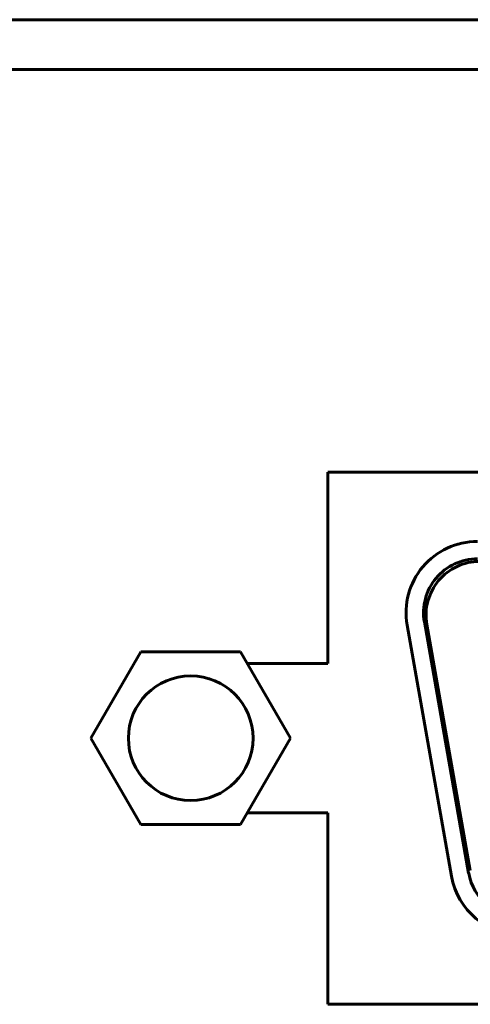
# Model space of a CAD drawing. Units: millimetres. Extents: x -177 to 306, y -116 to 559.
# Drawn here: x 191 to 200, y 143 to 163 of the extents above; entities that cross this region are included whole.
import ezdxf

# ---------------------------------------------------------------- set-up
doc = ezdxf.new("R2010")
doc.units = ezdxf.units.MM
doc.linetypes.add('K5LT_BASIC', pattern=[0])
doc.layers.add('Системный слой', color=7, linetype='Continuous')

# ---------------------------------------------------------------- blocks, each defined once
blk = doc.blocks.new('U4')
at = {"layer": 'Системный слой', "color": 143, "linetype": 'K5LT_BASIC', "lineweight": 60, "true_color": 0x33acca}
for p, q in [((191.934, 148.298), (192.934, 150.03)), ((192.934, 150.03), (194.934, 150.03)), ((194.934, 150.03), (195.934, 148.298)), ((192.934, 146.566), (191.934, 148.298)), ((195.934, 148.298), (194.934, 146.566)), ((194.934, 146.566), (192.934, 146.566))]:
    blk.add_line(p, q, dxfattribs=at)
blk.add_circle((193.934, 148.298), 1.25, dxfattribs=at)
blk = doc.blocks.new('U1')
at = {"layer": 'Системный слой', "color": 143, "linetype": 'K5LT_BASIC', "lineweight": 60, "true_color": 0x33acca}
for p, q in [((-157.107, 162.718), (285.893, 162.718)), ((-156.978, 161.718), (285.324, 161.718)), ((283.074, 161.718), (-154.426, 161.718)), ((196.684, 149.798), (196.684, 153.638)), ((196.684, 153.638), (238.184, 153.638)), ((199.509, 145.591), (198.621, 150.631)), ((199.542, 145.641), (198.671, 150.581)), ((199.165, 145.53), (198.276, 150.57)), ((195.068, 149.798), (196.684, 149.798)), ((196.684, 146.798), (195.068, 146.798)), ((196.684, 142.958), (196.684, 146.798)), ((238.184, 142.958), (196.684, 142.958))]:
    blk.add_line(p, q, dxfattribs=at)
for centre, radius, start, end in [((199.684, 150.818), 1.43, 90, 190), ((199.684, 150.818), 1.08, 90, 190), ((199.734, 150.768), 1.08, 90, 190), ((200.573, 145.778), 1.43, 190, 270), ((200.573, 145.778), 1.08, 190, 270)]:
    blk.add_arc(centre, radius, start, end, dxfattribs=at)
at = {"layer": 'Системный слой'}
blk.add_blockref('U4', (0, 0), dxfattribs=at)

msp = doc.modelspace()

# ---------------------------------------------------------------- block references
at = {"layer": 'Системный слой'}
msp.add_blockref('U1', (0, 0), dxfattribs=at)

doc.saveas('drawing.dxf')
